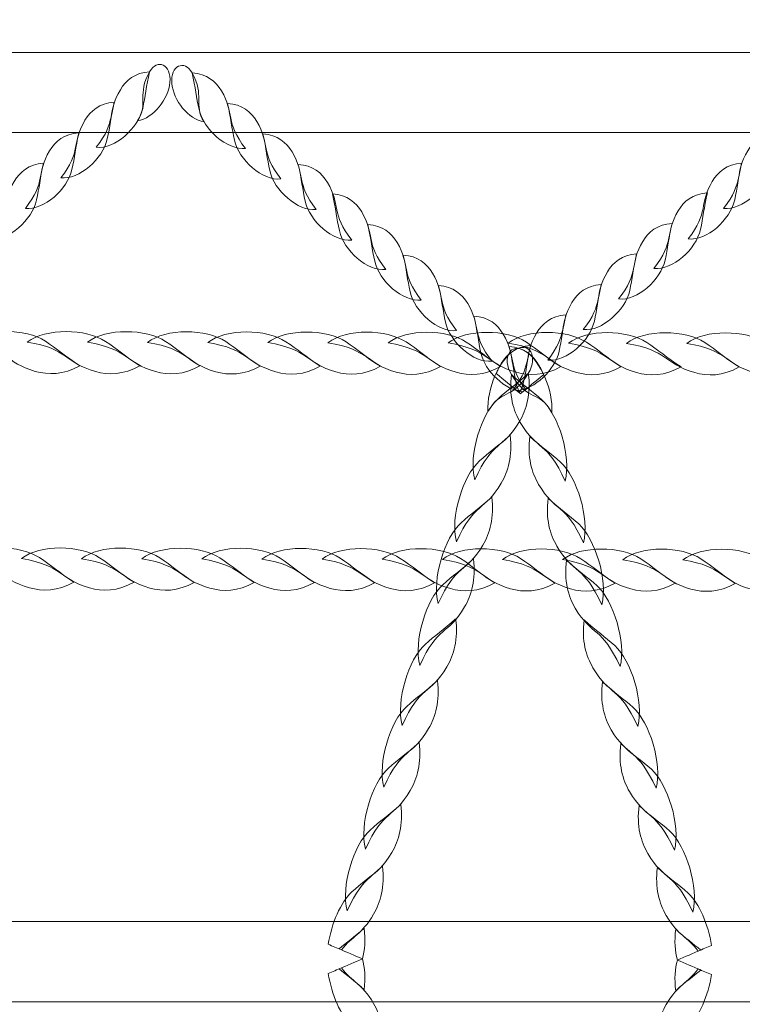
# Model space of a CAD drawing. Units: centimetres. Extents: x -25.4 to -12.5, y 7.8 to 14.8.
# Drawn here: x -15.8 to -15.5, y 11.8 to 12.2 of the extents above; entities that cross this region are included whole.
import ezdxf

# ---------------------------------------------------------------- set-up
doc = ezdxf.new("R2010")
doc.units = ezdxf.units.CM
doc.header["$MEASUREMENT"] = 0
doc.layers.add('layer 1', color=7, linetype='Continuous')

msp = doc.modelspace()

# ---------------------------------------------------------------- linework, layer by layer
at = {"layer": 'layer 1', "color": 242, "lineweight": 20}
msp.add_open_spline([(-22.56759, 13.07197), (-22.56759, 13.07197), (-23.0501, 13.07197), (-23.0501, 13.07197), (-23.0501, 13.07197), (-23.0501, 13.07197), (-23.92151, 13.07197), (-23.92151, 13.07197), (-23.92151, 13.07197), (-23.92151, 13.07197), (-24.39634, 13.07197), (-24.39634, 13.07197), (-24.39634, 13.07197), (-24.94634, 13.07197), (-25.39634, 12.62197), (-25.39634, 12.07197), (-25.39634, 12.07197), (-25.39634, 12.07197), (-25.39634, 11.51997), (-25.39634, 11.51997), (-25.39634, 11.51997), (-25.39634, 10.96997), (-24.94634, 10.51997), (-24.39634, 10.51997), (-24.39634, 10.51997), (-24.39634, 10.51997), (-23.92151, 10.51997), (-23.92151, 10.51997), (-23.92151, 10.51997), (-23.92151, 10.51997), (-23.0501, 10.51997), (-23.0501, 10.51997), (-23.0501, 10.51997), (-23.0501, 10.51997), (-22.0501, 10.51997), (-22.0501, 10.51997), (-22.0501, 10.51997), (-21.94061, 9.79935), (-21.3184, 9.24717), (-20.56721, 9.24717), (-20.56721, 9.24717), (-20.56721, 9.24717), (-19.23354, 9.24717), (-19.23354, 9.24717), (-19.23354, 9.24717), (-19.06488, 8.41949), (-18.33286, 7.79668), (-17.45536, 7.79668), (-17.45536, 7.79668), (-16.63661, 7.79668), (-15.94459, 8.33892), (-15.71859, 9.08385), (-15.71859, 9.08385), (-15.71859, 9.08385), (-14.71249, 9.08385), (-14.71249, 9.08385), (-14.71249, 9.08385), (-14.71249, 9.08385), (-14.71249, 9.88285), (-14.71249, 9.88285), (-14.71249, 9.88285), (-14.45541, 9.88285), (-14.17652, 9.87024), (-13.92211, 9.88285), (-13.92211, 9.88285), (-13.13, 9.90615), (-12.49772, 10.60023), (-12.49772, 11.38096), (-12.49772, 11.38096), (-12.49772, 11.66177), (-12.49772, 11.93017), (-12.49772, 12.21098), (-12.49772, 12.21098), (-12.49772, 13.03941), (-13.16929, 13.71098), (-13.99772, 13.71098), (-13.99772, 13.71098), (-13.99772, 13.71098), (-15.36885, 13.71098), (-15.36885, 13.71098), (-15.36885, 13.71098), (-15.58185, 14.12691), (-15.93882, 14.45698), (-16.3738, 14.63561), (-16.3738, 14.63561), (-16.59628, 14.76623), (-16.85539, 14.84117), (-17.13203, 14.84117), (-17.13203, 14.84117), (-18.27095, 14.84117), (-19.38306, 14.75308), (-20.6126, 14.75308), (-20.6126, 14.75308), (-20.89374, 14.75308), (-21.15677, 14.67567), (-21.38166, 14.5411), (-21.38166, 14.5411), (-21.99205, 14.2892), (-22.44818, 13.73878), (-22.56759, 13.07197)], degree=3, knots=[0, 0, 0, 0, 0.038462, 0.038462, 0.038462, 0.038462, 0.076923, 0.076923, 0.076923, 0.076923, 0.115385, 0.115385, 0.115385, 0.115385, 0.153846, 0.153846, 0.153846, 0.153846, 0.192308, 0.192308, 0.192308, 0.192308, 0.230769, 0.230769, 0.230769, 0.230769, 0.269231, 0.269231, 0.269231, 0.269231, 0.307692, 0.307692, 0.307692, 0.307692, 0.346154, 0.346154, 0.346154, 0.346154, 0.384615, 0.384615, 0.384615, 0.384615, 0.423077, 0.423077, 0.423077, 0.423077, 0.461538, 0.461538, 0.461538, 0.461538, 0.5, 0.5, 0.5, 0.5, 0.538462, 0.538462, 0.538462, 0.538462, 0.576923, 0.576923, 0.576923, 0.576923, 0.615385, 0.615385, 0.615385, 0.615385, 0.653846, 0.653846, 0.653846, 0.653846, 0.692308, 0.692308, 0.692308, 0.692308, 0.730769, 0.730769, 0.730769, 0.730769, 0.769231, 0.769231, 0.769231, 0.769231, 0.807692, 0.807692, 0.807692, 0.807692, 0.846154, 0.846154, 0.846154, 0.846154, 0.884615, 0.884615, 0.884615, 0.884615, 0.923077, 0.923077, 0.923077, 0.923077, 1, 1, 1, 1], dxfattribs=at)
at = {"layer": 'layer 1', "color": 254, "lineweight": 9}
for points, knots in [([(-14.70364, 12.14407), (-14.70364, 12.14407), (-16.49431, 12.14407), (-16.49431, 12.14407), (-16.49431, 12.14407), (-16.49431, 12.14407), (-16.49431, 12.11152), (-16.49431, 12.11152), (-16.49431, 12.11152), (-16.49431, 12.11152), (-14.70364, 12.11152), (-14.70364, 12.11152), (-14.70364, 12.11152), (-14.6963, 12.11152), (-14.69029, 12.11884), (-14.69029, 12.12779), (-14.69029, 12.12779), (-14.69029, 12.12779), (-14.69029, 12.12779), (-14.69029, 12.12779), (-14.69029, 12.12779), (-14.69029, 12.13674), (-14.6963, 12.14407), (-14.70364, 12.14407)], [0, 0, 0, 0, 0.142857, 0.142857, 0.142857, 0.142857, 0.285714, 0.285714, 0.285714, 0.285714, 0.428571, 0.428571, 0.428571, 0.428571, 0.571429, 0.571429, 0.571429, 0.571429, 0.714286, 0.714286, 0.714286, 0.714286, 1, 1, 1, 1]), ([(-15.72322, 12.11626), (-15.71675, 12.11747), (-15.71072, 12.12493), (-15.7101, 12.13191), (-15.7101, 12.13191), (-15.70946, 12.13918), (-15.71521, 12.14175), (-15.71834, 12.13622), (-15.71834, 12.13622), (-15.72357, 12.12692), (-15.71868, 12.12347), (-15.72322, 12.11626)], [0, 0, 0, 0, 0.25, 0.25, 0.25, 0.25, 0.5, 0.5, 0.5, 0.5, 1, 1, 1, 1]), ([(-15.69619, 12.1158), (-15.70265, 12.11701), (-15.70868, 12.12447), (-15.70931, 12.13146), (-15.70931, 12.13146), (-15.70994, 12.13873), (-15.70419, 12.1413), (-15.70107, 12.13576), (-15.70107, 12.13576), (-15.69583, 12.12646), (-15.70073, 12.12302), (-15.69619, 12.1158)], [0, 0, 0, 0, 0.25, 0.25, 0.25, 0.25, 0.5, 0.5, 0.5, 0.5, 1, 1, 1, 1]), ([(-15.74004, 12.10553), (-15.73244, 12.10472), (-15.72296, 12.11323), (-15.72114, 12.12133), (-15.72114, 12.12133), (-15.72005, 12.12616), (-15.71974, 12.13023), (-15.71834, 12.13622), (-15.71834, 12.13622), (-15.72432, 12.13583), (-15.72794, 12.13272), (-15.73022, 12.1289), (-15.73022, 12.1289), (-15.7357, 12.11972), (-15.73154, 12.11623), (-15.74004, 12.10553)], [0, 0, 0, 0, 0.2, 0.2, 0.2, 0.2, 0.4, 0.4, 0.4, 0.4, 0.6, 0.6, 0.6, 0.6, 1, 1, 1, 1]), ([(-15.67937, 12.10507), (-15.68696, 12.10426), (-15.69644, 12.11277), (-15.69827, 12.12088), (-15.69827, 12.12088), (-15.69936, 12.1257), (-15.69966, 12.12977), (-15.70107, 12.13576), (-15.70107, 12.13576), (-15.69508, 12.13537), (-15.69146, 12.13227), (-15.68918, 12.12844), (-15.68918, 12.12844), (-15.68371, 12.11926), (-15.68786, 12.11577), (-15.67937, 12.10507)], [0, 0, 0, 0, 0.2, 0.2, 0.2, 0.2, 0.4, 0.4, 0.4, 0.4, 0.6, 0.6, 0.6, 0.6, 1, 1, 1, 1]), ([(-15.75441, 12.09313), (-15.74681, 12.09232), (-15.73732, 12.10083), (-15.73551, 12.10894), (-15.73551, 12.10894), (-15.73442, 12.11376), (-15.7341, 12.11783), (-15.7327, 12.12382), (-15.7327, 12.12382), (-15.73868, 12.12343), (-15.74231, 12.12032), (-15.74459, 12.11649), (-15.74459, 12.11649), (-15.75006, 12.10732), (-15.74591, 12.10383), (-15.75441, 12.09313)], [0, 0, 0, 0, 0.2, 0.2, 0.2, 0.2, 0.4, 0.4, 0.4, 0.4, 0.6, 0.6, 0.6, 0.6, 1, 1, 1, 1]), ([(-15.665, 12.09267), (-15.6726, 12.09187), (-15.68209, 12.10038), (-15.6839, 12.10848), (-15.6839, 12.10848), (-15.68499, 12.11331), (-15.6853, 12.11738), (-15.68671, 12.12336), (-15.68671, 12.12336), (-15.68073, 12.12297), (-15.6771, 12.11986), (-15.67481, 12.11605), (-15.67481, 12.11605), (-15.66935, 12.10687), (-15.67349, 12.10338), (-15.665, 12.09267)], [0, 0, 0, 0, 0.2, 0.2, 0.2, 0.2, 0.4, 0.4, 0.4, 0.4, 0.6, 0.6, 0.6, 0.6, 1, 1, 1, 1]), ([(-15.76877, 12.08073), (-15.76117, 12.07993), (-15.75168, 12.08844), (-15.74987, 12.09654), (-15.74987, 12.09654), (-15.74878, 12.10137), (-15.74847, 12.10544), (-15.74707, 12.11142), (-15.74707, 12.11142), (-15.75304, 12.11102), (-15.75667, 12.10793), (-15.75895, 12.1041), (-15.75895, 12.1041), (-15.76443, 12.09492), (-15.76027, 12.09144), (-15.76877, 12.08073)], [0, 0, 0, 0, 0.2, 0.2, 0.2, 0.2, 0.4, 0.4, 0.4, 0.4, 0.6, 0.6, 0.6, 0.6, 1, 1, 1, 1]), ([(-15.65064, 12.08028), (-15.65824, 12.07947), (-15.66773, 12.08798), (-15.66954, 12.09608), (-15.66954, 12.09608), (-15.67063, 12.10091), (-15.67094, 12.10498), (-15.67234, 12.11097), (-15.67234, 12.11097), (-15.66636, 12.11058), (-15.66274, 12.10747), (-15.66045, 12.10364), (-15.66045, 12.10364), (-15.65498, 12.09447), (-15.65913, 12.09098), (-15.65064, 12.08028)], [0, 0, 0, 0, 0.2, 0.2, 0.2, 0.2, 0.4, 0.4, 0.4, 0.4, 0.6, 0.6, 0.6, 0.6, 1, 1, 1, 1]), ([(-15.48529, 12.08073), (-15.47769, 12.07993), (-15.46821, 12.08844), (-15.46639, 12.09654), (-15.46639, 12.09654), (-15.4653, 12.10137), (-15.46499, 12.10544), (-15.46359, 12.11142), (-15.46359, 12.11142), (-15.46957, 12.11102), (-15.4732, 12.10793), (-15.47548, 12.1041), (-15.47548, 12.1041), (-15.48095, 12.09492), (-15.47681, 12.09144), (-15.48529, 12.08073)], [0, 0, 0, 0, 0.2, 0.2, 0.2, 0.2, 0.4, 0.4, 0.4, 0.4, 0.6, 0.6, 0.6, 0.6, 1, 1, 1, 1]), ([(-15.78313, 12.06834), (-15.77553, 12.06752), (-15.76605, 12.07604), (-15.76423, 12.08414), (-15.76423, 12.08414), (-15.76315, 12.08897), (-15.76283, 12.09304), (-15.76143, 12.09903), (-15.76143, 12.09903), (-15.76741, 12.09863), (-15.77104, 12.09553), (-15.77332, 12.0917), (-15.77332, 12.0917), (-15.77879, 12.08252), (-15.77464, 12.07904), (-15.78313, 12.06834)], [0, 0, 0, 0, 0.2, 0.2, 0.2, 0.2, 0.4, 0.4, 0.4, 0.4, 0.6, 0.6, 0.6, 0.6, 1, 1, 1, 1]), ([(-15.63627, 12.06788), (-15.64388, 12.06707), (-15.65335, 12.07558), (-15.65518, 12.08369), (-15.65518, 12.08369), (-15.65626, 12.08851), (-15.65658, 12.09258), (-15.65798, 12.09857), (-15.65798, 12.09857), (-15.65199, 12.09818), (-15.64837, 12.09507), (-15.64608, 12.09125), (-15.64608, 12.09125), (-15.64062, 12.08207), (-15.64476, 12.07859), (-15.63627, 12.06788)], [0, 0, 0, 0, 0.2, 0.2, 0.2, 0.2, 0.4, 0.4, 0.4, 0.4, 0.6, 0.6, 0.6, 0.6, 1, 1, 1, 1]), ([(-15.49966, 12.06834), (-15.49206, 12.06752), (-15.48258, 12.07604), (-15.48076, 12.08414), (-15.48076, 12.08414), (-15.47967, 12.08897), (-15.47936, 12.09304), (-15.47795, 12.09903), (-15.47795, 12.09903), (-15.48394, 12.09863), (-15.48756, 12.09553), (-15.48985, 12.0917), (-15.48985, 12.0917), (-15.49531, 12.08252), (-15.49117, 12.07904), (-15.49966, 12.06834)], [0, 0, 0, 0, 0.2, 0.2, 0.2, 0.2, 0.4, 0.4, 0.4, 0.4, 0.6, 0.6, 0.6, 0.6, 1, 1, 1, 1]), ([(-15.62238, 12.0559), (-15.62998, 12.05508), (-15.63947, 12.06359), (-15.64128, 12.0717), (-15.64128, 12.0717), (-15.64237, 12.07653), (-15.64269, 12.0806), (-15.64409, 12.08659), (-15.64409, 12.08659), (-15.63811, 12.08619), (-15.63448, 12.08309), (-15.6322, 12.07927), (-15.6322, 12.07927), (-15.62673, 12.07008), (-15.63088, 12.06661), (-15.62238, 12.0559)], [0, 0, 0, 0, 0.2, 0.2, 0.2, 0.2, 0.4, 0.4, 0.4, 0.4, 0.6, 0.6, 0.6, 0.6, 1, 1, 1, 1]), ([(-15.51355, 12.05636), (-15.50595, 12.05554), (-15.49646, 12.06405), (-15.49465, 12.07215), (-15.49465, 12.07215), (-15.49356, 12.07698), (-15.49325, 12.08105), (-15.49184, 12.08704), (-15.49184, 12.08704), (-15.49782, 12.08665), (-15.50145, 12.08355), (-15.50373, 12.07972), (-15.50373, 12.07972), (-15.5092, 12.07054), (-15.50505, 12.06705), (-15.51355, 12.05636)], [0, 0, 0, 0, 0.2, 0.2, 0.2, 0.2, 0.4, 0.4, 0.4, 0.4, 0.6, 0.6, 0.6, 0.6, 1, 1, 1, 1]), ([(-15.60802, 12.04349), (-15.61562, 12.04269), (-15.62511, 12.0512), (-15.62692, 12.0593), (-15.62692, 12.0593), (-15.62802, 12.06414), (-15.62832, 12.0682), (-15.62973, 12.07419), (-15.62973, 12.07419), (-15.62375, 12.0738), (-15.62012, 12.0707), (-15.61784, 12.06687), (-15.61784, 12.06687), (-15.61236, 12.05769), (-15.61652, 12.0542), (-15.60802, 12.04349)], [0, 0, 0, 0, 0.2, 0.2, 0.2, 0.2, 0.4, 0.4, 0.4, 0.4, 0.6, 0.6, 0.6, 0.6, 1, 1, 1, 1]), ([(-15.52791, 12.04395), (-15.52031, 12.04314), (-15.51083, 12.05166), (-15.50901, 12.05976), (-15.50901, 12.05976), (-15.50791, 12.06459), (-15.50761, 12.06866), (-15.5062, 12.07464), (-15.5062, 12.07464), (-15.51219, 12.07425), (-15.51582, 12.07114), (-15.51809, 12.06733), (-15.51809, 12.06733), (-15.52357, 12.05814), (-15.51941, 12.05466), (-15.52791, 12.04395)], [0, 0, 0, 0, 0.2, 0.2, 0.2, 0.2, 0.4, 0.4, 0.4, 0.4, 0.6, 0.6, 0.6, 0.6, 1, 1, 1, 1]), ([(-15.59366, 12.0311), (-15.60126, 12.03029), (-15.61074, 12.0388), (-15.61257, 12.0469), (-15.61257, 12.0469), (-15.61364, 12.05173), (-15.61396, 12.0558), (-15.61536, 12.06179), (-15.61536, 12.06179), (-15.60938, 12.0614), (-15.60575, 12.05829), (-15.60347, 12.05447), (-15.60347, 12.05447), (-15.598, 12.04529), (-15.60215, 12.0418), (-15.59366, 12.0311)], [0, 0, 0, 0, 0.2, 0.2, 0.2, 0.2, 0.4, 0.4, 0.4, 0.4, 0.6, 0.6, 0.6, 0.6, 1, 1, 1, 1]), ([(-15.54228, 12.03155), (-15.53468, 12.03075), (-15.52519, 12.03926), (-15.52337, 12.04736), (-15.52337, 12.04736), (-15.52229, 12.05219), (-15.52197, 12.05626), (-15.52057, 12.06224), (-15.52057, 12.06224), (-15.52655, 12.06185), (-15.53018, 12.05875), (-15.53246, 12.05492), (-15.53246, 12.05492), (-15.53793, 12.04575), (-15.53378, 12.04226), (-15.54228, 12.03155)], [0, 0, 0, 0, 0.2, 0.2, 0.2, 0.2, 0.4, 0.4, 0.4, 0.4, 0.6, 0.6, 0.6, 0.6, 1, 1, 1, 1]), ([(-15.57929, 12.0187), (-15.58689, 12.0179), (-15.59638, 12.02641), (-15.59819, 12.03451), (-15.59819, 12.03451), (-15.59928, 12.03934), (-15.59959, 12.04341), (-15.60099, 12.04939), (-15.60099, 12.04939), (-15.59502, 12.04899), (-15.59139, 12.04589), (-15.58911, 12.04207), (-15.58911, 12.04207), (-15.58364, 12.0329), (-15.58779, 12.02941), (-15.57929, 12.0187)], [0, 0, 0, 0, 0.2, 0.2, 0.2, 0.2, 0.4, 0.4, 0.4, 0.4, 0.6, 0.6, 0.6, 0.6, 1, 1, 1, 1]), ([(-15.55664, 12.01916), (-15.54904, 12.01834), (-15.53955, 12.02686), (-15.53774, 12.03496), (-15.53774, 12.03496), (-15.53665, 12.03979), (-15.53634, 12.04386), (-15.53494, 12.04985), (-15.53494, 12.04985), (-15.54092, 12.04945), (-15.54454, 12.04635), (-15.54682, 12.04252), (-15.54682, 12.04252), (-15.5523, 12.03334), (-15.54814, 12.02986), (-15.55664, 12.01916)], [0, 0, 0, 0, 0.2, 0.2, 0.2, 0.2, 0.4, 0.4, 0.4, 0.4, 0.6, 0.6, 0.6, 0.6, 1, 1, 1, 1]), ([(-15.56673, 12.00629), (-15.57396, 12.00681), (-15.58215, 12.01464), (-15.58384, 12.02211), (-15.58384, 12.02211), (-15.58493, 12.02694), (-15.58523, 12.03101), (-15.58663, 12.037), (-15.58663, 12.037), (-15.58065, 12.0366), (-15.57702, 12.0335), (-15.57474, 12.02967), (-15.57474, 12.02967), (-15.56943, 12.02075), (-15.57319, 12.01722), (-15.56562, 12.0072), (-15.56562, 12.0072), (-15.566, 12.0069), (-15.56636, 12.00659), (-15.56673, 12.00629)], [0, 0, 0, 0, 0.166667, 0.166667, 0.166667, 0.166667, 0.333333, 0.333333, 0.333333, 0.333333, 0.5, 0.5, 0.5, 0.5, 0.666667, 0.666667, 0.666667, 0.666667, 1, 1, 1, 1]), ([(-15.5692, 12.00673), (-15.56197, 12.00727), (-15.55378, 12.01509), (-15.55209, 12.02256), (-15.55209, 12.02256), (-15.55101, 12.0274), (-15.5507, 12.03147), (-15.5493, 12.03745), (-15.5493, 12.03745), (-15.55528, 12.03705), (-15.55891, 12.03395), (-15.56119, 12.03013), (-15.56119, 12.03013), (-15.5665, 12.02121), (-15.56274, 12.01766), (-15.57031, 12.00766), (-15.57031, 12.00766), (-15.56994, 12.00734), (-15.56957, 12.00704), (-15.5692, 12.00673)], [0, 0, 0, 0, 0.166667, 0.166667, 0.166667, 0.166667, 0.333333, 0.333333, 0.333333, 0.333333, 0.5, 0.5, 0.5, 0.5, 0.666667, 0.666667, 0.666667, 0.666667, 1, 1, 1, 1]), ([(-15.79242, 12.02645), (-15.78493, 12.03229), (-15.76857, 12.032), (-15.76067, 12.02679), (-15.76067, 12.02679), (-15.75595, 12.0237), (-15.75261, 12.02066), (-15.74671, 12.01687), (-15.74671, 12.01687), (-15.75337, 12.01309), (-15.75952, 12.01308), (-15.76476, 12.01456), (-15.76476, 12.01456), (-15.77734, 12.01813), (-15.77549, 12.02373), (-15.79242, 12.02645)], [0, 0, 0, 0, 0.2, 0.2, 0.2, 0.2, 0.4, 0.4, 0.4, 0.4, 0.6, 0.6, 0.6, 0.6, 1, 1, 1, 1]), ([(-15.76799, 12.02641), (-15.76051, 12.03224), (-15.74414, 12.03195), (-15.73624, 12.02675), (-15.73624, 12.02675), (-15.73153, 12.02365), (-15.7282, 12.02062), (-15.7223, 12.01682), (-15.7223, 12.01682), (-15.72895, 12.01304), (-15.7351, 12.01303), (-15.74034, 12.01451), (-15.74034, 12.01451), (-15.75292, 12.01808), (-15.75108, 12.0237), (-15.76799, 12.02641)], [0, 0, 0, 0, 0.2, 0.2, 0.2, 0.2, 0.4, 0.4, 0.4, 0.4, 0.6, 0.6, 0.6, 0.6, 1, 1, 1, 1]), ([(-15.74358, 12.02636), (-15.73609, 12.0322), (-15.71973, 12.0319), (-15.71183, 12.0267), (-15.71183, 12.0267), (-15.70711, 12.0236), (-15.70378, 12.02057), (-15.69789, 12.01677), (-15.69789, 12.01677), (-15.70454, 12.01299), (-15.71068, 12.01298), (-15.71593, 12.01447), (-15.71593, 12.01447), (-15.72851, 12.01803), (-15.72665, 12.02364), (-15.74358, 12.02636)], [0, 0, 0, 0, 0.2, 0.2, 0.2, 0.2, 0.4, 0.4, 0.4, 0.4, 0.6, 0.6, 0.6, 0.6, 1, 1, 1, 1]), ([(-15.71917, 12.02631), (-15.71168, 12.03215), (-15.69532, 12.03186), (-15.68741, 12.02665), (-15.68741, 12.02665), (-15.68269, 12.02355), (-15.67937, 12.02052), (-15.67346, 12.01672), (-15.67346, 12.01672), (-15.68012, 12.01294), (-15.68626, 12.01293), (-15.69151, 12.01442), (-15.69151, 12.01442), (-15.7041, 12.01798), (-15.70224, 12.0236), (-15.71917, 12.02631)], [0, 0, 0, 0, 0.2, 0.2, 0.2, 0.2, 0.4, 0.4, 0.4, 0.4, 0.6, 0.6, 0.6, 0.6, 1, 1, 1, 1]), ([(-15.69475, 12.02626), (-15.68726, 12.0321), (-15.6709, 12.03181), (-15.663, 12.0266), (-15.663, 12.0266), (-15.65828, 12.0235), (-15.65495, 12.02048), (-15.64905, 12.01667), (-15.64905, 12.01667), (-15.6557, 12.01289), (-15.66185, 12.01288), (-15.66709, 12.01437), (-15.66709, 12.01437), (-15.67968, 12.01793), (-15.67783, 12.02355), (-15.69475, 12.02626)], [0, 0, 0, 0, 0.2, 0.2, 0.2, 0.2, 0.4, 0.4, 0.4, 0.4, 0.6, 0.6, 0.6, 0.6, 1, 1, 1, 1]), ([(-15.67033, 12.02621), (-15.66285, 12.03205), (-15.64648, 12.03176), (-15.63857, 12.02656), (-15.63857, 12.02656), (-15.63386, 12.02345), (-15.63054, 12.02043), (-15.62463, 12.01662), (-15.62463, 12.01662), (-15.63129, 12.01285), (-15.63743, 12.01283), (-15.64268, 12.01432), (-15.64268, 12.01432), (-15.65526, 12.01789), (-15.65341, 12.0235), (-15.67033, 12.02621)], [0, 0, 0, 0, 0.2, 0.2, 0.2, 0.2, 0.4, 0.4, 0.4, 0.4, 0.6, 0.6, 0.6, 0.6, 1, 1, 1, 1]), ([(-15.64591, 12.02616), (-15.63842, 12.032), (-15.62206, 12.03171), (-15.61416, 12.02651), (-15.61416, 12.02651), (-15.60944, 12.0234), (-15.60611, 12.02038), (-15.60022, 12.01657), (-15.60022, 12.01657), (-15.60687, 12.0128), (-15.61301, 12.01278), (-15.61826, 12.01427), (-15.61826, 12.01427), (-15.63084, 12.01784), (-15.62899, 12.02345), (-15.64591, 12.02616)], [0, 0, 0, 0, 0.2, 0.2, 0.2, 0.2, 0.4, 0.4, 0.4, 0.4, 0.6, 0.6, 0.6, 0.6, 1, 1, 1, 1]), ([(-15.6215, 12.02611), (-15.61401, 12.03196), (-15.59765, 12.03167), (-15.58974, 12.02646), (-15.58974, 12.02646), (-15.58503, 12.02335), (-15.5817, 12.02033), (-15.5758, 12.01653), (-15.5758, 12.01653), (-15.58246, 12.01276), (-15.5886, 12.01274), (-15.59385, 12.01422), (-15.59385, 12.01422), (-15.60643, 12.01779), (-15.60457, 12.0234), (-15.6215, 12.02611)], [0, 0, 0, 0, 0.2, 0.2, 0.2, 0.2, 0.4, 0.4, 0.4, 0.4, 0.6, 0.6, 0.6, 0.6, 1, 1, 1, 1]), ([(-15.59708, 12.02608), (-15.58959, 12.03191), (-15.57323, 12.03162), (-15.56533, 12.02642), (-15.56533, 12.02642), (-15.56061, 12.02331), (-15.55729, 12.02029), (-15.55138, 12.01648), (-15.55138, 12.01648), (-15.55803, 12.01271), (-15.56418, 12.0127), (-15.56942, 12.01417), (-15.56942, 12.01417), (-15.582, 12.01775), (-15.58016, 12.02335), (-15.59708, 12.02608)], [0, 0, 0, 0, 0.2, 0.2, 0.2, 0.2, 0.4, 0.4, 0.4, 0.4, 0.6, 0.6, 0.6, 0.6, 1, 1, 1, 1]), ([(-15.57267, 12.02603), (-15.56518, 12.03187), (-15.54881, 12.03157), (-15.54091, 12.02637), (-15.54091, 12.02637), (-15.5362, 12.02327), (-15.53287, 12.02024), (-15.52696, 12.01643), (-15.52696, 12.01643), (-15.53362, 12.01266), (-15.53977, 12.01265), (-15.54501, 12.01414), (-15.54501, 12.01414), (-15.55759, 12.0177), (-15.55574, 12.02331), (-15.57267, 12.02603)], [0, 0, 0, 0, 0.2, 0.2, 0.2, 0.2, 0.4, 0.4, 0.4, 0.4, 0.6, 0.6, 0.6, 0.6, 1, 1, 1, 1]), ([(-15.54824, 12.02597), (-15.54075, 12.03182), (-15.52439, 12.03153), (-15.51649, 12.02632), (-15.51649, 12.02632), (-15.51177, 12.02322), (-15.50846, 12.02019), (-15.50255, 12.01639), (-15.50255, 12.01639), (-15.5092, 12.01261), (-15.51535, 12.0126), (-15.52059, 12.01408), (-15.52059, 12.01408), (-15.53317, 12.01765), (-15.53132, 12.02326), (-15.54824, 12.02597)], [0, 0, 0, 0, 0.2, 0.2, 0.2, 0.2, 0.4, 0.4, 0.4, 0.4, 0.6, 0.6, 0.6, 0.6, 1, 1, 1, 1]), ([(-15.52465, 12.02593), (-15.51716, 12.03177), (-15.5008, 12.03148), (-15.49289, 12.02627), (-15.49289, 12.02627), (-15.48818, 12.02317), (-15.48485, 12.02014), (-15.47894, 12.01634), (-15.47894, 12.01634), (-15.48561, 12.01256), (-15.49174, 12.01255), (-15.497, 12.01404), (-15.497, 12.01404), (-15.50958, 12.0176), (-15.50772, 12.02321), (-15.52465, 12.02593)], [0, 0, 0, 0, 0.2, 0.2, 0.2, 0.2, 0.4, 0.4, 0.4, 0.4, 0.6, 0.6, 0.6, 0.6, 1, 1, 1, 1]), ([(-15.50022, 12.02588), (-15.49274, 12.03172), (-15.47637, 12.03143), (-15.46847, 12.02623), (-15.46847, 12.02623), (-15.46376, 12.02312), (-15.46043, 12.0201), (-15.45453, 12.01629), (-15.45453, 12.01629), (-15.46118, 12.01251), (-15.46733, 12.0125), (-15.47257, 12.01399), (-15.47257, 12.01399), (-15.48515, 12.01756), (-15.48331, 12.02317), (-15.50022, 12.02588)], [0, 0, 0, 0, 0.2, 0.2, 0.2, 0.2, 0.4, 0.4, 0.4, 0.4, 0.6, 0.6, 0.6, 0.6, 1, 1, 1, 1]), ([(-15.58095, 11.99822), (-15.58146, 12.00759), (-15.57635, 12.01913), (-15.57035, 12.02307), (-15.57035, 12.02307), (-15.5641, 12.02717), (-15.56044, 12.02045), (-15.56455, 12.01374), (-15.56455, 12.01374), (-15.57148, 12.00246), (-15.5757, 12.00762), (-15.58095, 11.99822)], [0, 0, 0, 0, 0.25, 0.25, 0.25, 0.25, 0.5, 0.5, 0.5, 0.5, 1, 1, 1, 1]), ([(-15.56812, 12.00584), (-15.56736, 12.00726), (-15.56679, 12.00872), (-15.56646, 12.01016), (-15.56646, 12.01016), (-15.56538, 12.015), (-15.56507, 12.01907), (-15.56367, 12.02506), (-15.56367, 12.02506), (-15.56964, 12.02466), (-15.57327, 12.02156), (-15.57555, 12.01773), (-15.57555, 12.01773), (-15.57644, 12.01624), (-15.57707, 12.0149), (-15.57755, 12.01366), (-15.57755, 12.01366), (-15.5744, 12.01106), (-15.57127, 12.00844), (-15.56812, 12.00584)], [0, 0, 0, 0, 0.166667, 0.166667, 0.166667, 0.166667, 0.333333, 0.333333, 0.333333, 0.333333, 0.5, 0.5, 0.5, 0.5, 0.666667, 0.666667, 0.666667, 0.666667, 1, 1, 1, 1]), ([(-15.55498, 11.99777), (-15.55447, 12.00713), (-15.55958, 12.01867), (-15.56558, 12.02262), (-15.56558, 12.02262), (-15.57183, 12.02672), (-15.57549, 12.01999), (-15.57138, 12.01328), (-15.57138, 12.01328), (-15.56445, 12.002), (-15.56023, 12.00716), (-15.55498, 11.99777)], [0, 0, 0, 0, 0.25, 0.25, 0.25, 0.25, 0.5, 0.5, 0.5, 0.5, 1, 1, 1, 1]), ([(-15.56781, 12.00538), (-15.56858, 12.0068), (-15.56914, 12.00827), (-15.56947, 12.00971), (-15.56947, 12.00971), (-15.57055, 12.01454), (-15.57086, 12.01861), (-15.57227, 12.0246), (-15.57227, 12.0246), (-15.56629, 12.0242), (-15.56266, 12.0211), (-15.56038, 12.01727), (-15.56038, 12.01727), (-15.55949, 12.01579), (-15.55886, 12.01445), (-15.55838, 12.0132), (-15.55838, 12.0132), (-15.56153, 12.0106), (-15.56467, 12.008), (-15.56781, 12.00538)], [0, 0, 0, 0, 0.166667, 0.166667, 0.166667, 0.166667, 0.333333, 0.333333, 0.333333, 0.333333, 0.5, 0.5, 0.5, 0.5, 0.666667, 0.666667, 0.666667, 0.666667, 1, 1, 1, 1]), ([(-15.58633, 11.97049), (-15.58888, 11.9805), (-15.58369, 11.99723), (-15.57699, 12.00331), (-15.57699, 12.00331), (-15.573, 12.00694), (-15.56949, 12.00916), (-15.56455, 12.01374), (-15.56455, 12.01374), (-15.56346, 12.00539), (-15.56531, 11.99907), (-15.56812, 11.99425), (-15.56812, 11.99425), (-15.57489, 11.98271), (-15.57896, 11.98684), (-15.58633, 11.97049)], [0, 0, 0, 0, 0.2, 0.2, 0.2, 0.2, 0.4, 0.4, 0.4, 0.4, 0.6, 0.6, 0.6, 0.6, 1, 1, 1, 1]), ([(-15.5496, 11.97003), (-15.54705, 11.98005), (-15.55225, 11.99677), (-15.55894, 12.00286), (-15.55894, 12.00286), (-15.56293, 12.00648), (-15.56644, 12.0087), (-15.57138, 12.01328), (-15.57138, 12.01328), (-15.57248, 12.00494), (-15.57062, 11.99861), (-15.56781, 11.99379), (-15.56781, 11.99379), (-15.56105, 11.98225), (-15.55697, 11.98638), (-15.5496, 11.97003)], [0, 0, 0, 0, 0.2, 0.2, 0.2, 0.2, 0.4, 0.4, 0.4, 0.4, 0.6, 0.6, 0.6, 0.6, 1, 1, 1, 1]), ([(-15.59377, 11.94536), (-15.59632, 11.95539), (-15.59112, 11.97212), (-15.58442, 11.97819), (-15.58442, 11.97819), (-15.58043, 11.98182), (-15.57693, 11.98405), (-15.57199, 11.98862), (-15.57199, 11.98862), (-15.57089, 11.98028), (-15.57275, 11.97394), (-15.57556, 11.96913), (-15.57556, 11.96913), (-15.58232, 11.95759), (-15.5864, 11.96171), (-15.59377, 11.94536)], [0, 0, 0, 0, 0.2, 0.2, 0.2, 0.2, 0.4, 0.4, 0.4, 0.4, 0.6, 0.6, 0.6, 0.6, 1, 1, 1, 1]), ([(-15.54217, 11.94492), (-15.53962, 11.95493), (-15.54482, 11.97166), (-15.55151, 11.97773), (-15.55151, 11.97773), (-15.5555, 11.98137), (-15.559, 11.98359), (-15.56394, 11.98817), (-15.56394, 11.98817), (-15.56504, 11.97982), (-15.56318, 11.9735), (-15.56037, 11.96868), (-15.56037, 11.96868), (-15.55362, 11.95714), (-15.54953, 11.96127), (-15.54217, 11.94492)], [0, 0, 0, 0, 0.2, 0.2, 0.2, 0.2, 0.4, 0.4, 0.4, 0.4, 0.6, 0.6, 0.6, 0.6, 1, 1, 1, 1]), ([(-15.60121, 11.92025), (-15.60376, 11.93026), (-15.59855, 11.94699), (-15.59186, 11.95308), (-15.59186, 11.95308), (-15.58787, 11.9567), (-15.58436, 11.95893), (-15.57943, 11.9635), (-15.57943, 11.9635), (-15.57833, 11.95516), (-15.58019, 11.94883), (-15.583, 11.94402), (-15.583, 11.94402), (-15.58975, 11.93247), (-15.59383, 11.9366), (-15.60121, 11.92025)], [0, 0, 0, 0, 0.2, 0.2, 0.2, 0.2, 0.4, 0.4, 0.4, 0.4, 0.6, 0.6, 0.6, 0.6, 1, 1, 1, 1]), ([(-15.53473, 11.91979), (-15.53218, 11.92981), (-15.53738, 11.94654), (-15.54407, 11.95262), (-15.54407, 11.95262), (-15.54806, 11.95625), (-15.55157, 11.95848), (-15.5565, 11.96305), (-15.5565, 11.96305), (-15.5576, 11.95471), (-15.55574, 11.94837), (-15.55293, 11.94356), (-15.55293, 11.94356), (-15.54618, 11.93202), (-15.54211, 11.93614), (-15.53473, 11.91979)], [0, 0, 0, 0, 0.2, 0.2, 0.2, 0.2, 0.4, 0.4, 0.4, 0.4, 0.6, 0.6, 0.6, 0.6, 1, 1, 1, 1]), ([(-15.79479, 11.93859), (-15.7873, 11.94443), (-15.77094, 11.94414), (-15.76303, 11.93893), (-15.76303, 11.93893), (-15.75832, 11.93583), (-15.755, 11.93281), (-15.74909, 11.929), (-15.74909, 11.929), (-15.75575, 11.92522), (-15.76189, 11.92521), (-15.76714, 11.9267), (-15.76714, 11.9267), (-15.77972, 11.93026), (-15.77786, 11.93588), (-15.79479, 11.93859)], [0, 0, 0, 0, 0.2, 0.2, 0.2, 0.2, 0.4, 0.4, 0.4, 0.4, 0.6, 0.6, 0.6, 0.6, 1, 1, 1, 1]), ([(-15.77037, 11.93854), (-15.76288, 11.94438), (-15.74652, 11.94409), (-15.73862, 11.93889), (-15.73862, 11.93889), (-15.7339, 11.93578), (-15.73059, 11.93276), (-15.72467, 11.92895), (-15.72467, 11.92895), (-15.73132, 11.92517), (-15.73747, 11.92516), (-15.74271, 11.92665), (-15.74271, 11.92665), (-15.7553, 11.93022), (-15.75345, 11.93583), (-15.77037, 11.93854)], [0, 0, 0, 0, 0.2, 0.2, 0.2, 0.2, 0.4, 0.4, 0.4, 0.4, 0.6, 0.6, 0.6, 0.6, 1, 1, 1, 1]), ([(-15.74595, 11.93849), (-15.73847, 11.94433), (-15.7221, 11.94405), (-15.7142, 11.93884), (-15.7142, 11.93884), (-15.70948, 11.93573), (-15.70615, 11.9327), (-15.70025, 11.9289), (-15.70025, 11.9289), (-15.70691, 11.92514), (-15.71306, 11.92512), (-15.7183, 11.9266), (-15.7183, 11.9266), (-15.73088, 11.93017), (-15.72902, 11.93578), (-15.74595, 11.93849)], [0, 0, 0, 0, 0.2, 0.2, 0.2, 0.2, 0.4, 0.4, 0.4, 0.4, 0.6, 0.6, 0.6, 0.6, 1, 1, 1, 1]), ([(-15.72153, 11.93844), (-15.71404, 11.94429), (-15.69768, 11.944), (-15.68978, 11.93879), (-15.68978, 11.93879), (-15.68506, 11.9357), (-15.68173, 11.93266), (-15.67584, 11.92886), (-15.67584, 11.92886), (-15.68249, 11.92509), (-15.68863, 11.92508), (-15.69388, 11.92655), (-15.69388, 11.92655), (-15.70646, 11.93013), (-15.70461, 11.93573), (-15.72153, 11.93844)], [0, 0, 0, 0, 0.2, 0.2, 0.2, 0.2, 0.4, 0.4, 0.4, 0.4, 0.6, 0.6, 0.6, 0.6, 1, 1, 1, 1]), ([(-15.69712, 11.9384), (-15.68963, 11.94424), (-15.67327, 11.94395), (-15.66537, 11.93875), (-15.66537, 11.93875), (-15.66065, 11.93565), (-15.65731, 11.93262), (-15.65142, 11.92881), (-15.65142, 11.92881), (-15.65808, 11.92504), (-15.66422, 11.92503), (-15.66947, 11.92651), (-15.66947, 11.92651), (-15.68205, 11.93008), (-15.68019, 11.93569), (-15.69712, 11.9384)], [0, 0, 0, 0, 0.2, 0.2, 0.2, 0.2, 0.4, 0.4, 0.4, 0.4, 0.6, 0.6, 0.6, 0.6, 1, 1, 1, 1]), ([(-15.67271, 11.93836), (-15.66522, 11.9442), (-15.64885, 11.9439), (-15.64095, 11.9387), (-15.64095, 11.9387), (-15.63623, 11.9356), (-15.6329, 11.93257), (-15.627, 11.92876), (-15.627, 11.92876), (-15.63365, 11.92499), (-15.6398, 11.92498), (-15.64504, 11.92647), (-15.64504, 11.92647), (-15.65764, 11.93003), (-15.65578, 11.93564), (-15.67271, 11.93836)], [0, 0, 0, 0, 0.2, 0.2, 0.2, 0.2, 0.4, 0.4, 0.4, 0.4, 0.6, 0.6, 0.6, 0.6, 1, 1, 1, 1]), ([(-15.64828, 11.93831), (-15.6408, 11.94415), (-15.62443, 11.94386), (-15.61653, 11.93865), (-15.61653, 11.93865), (-15.61181, 11.93555), (-15.60848, 11.93252), (-15.60259, 11.92872), (-15.60259, 11.92872), (-15.60924, 11.92494), (-15.61539, 11.92493), (-15.62063, 11.92642), (-15.62063, 11.92642), (-15.63321, 11.92998), (-15.63137, 11.93559), (-15.64828, 11.93831)], [0, 0, 0, 0, 0.2, 0.2, 0.2, 0.2, 0.4, 0.4, 0.4, 0.4, 0.6, 0.6, 0.6, 0.6, 1, 1, 1, 1]), ([(-15.62387, 11.93826), (-15.61638, 11.9441), (-15.60002, 11.94381), (-15.59211, 11.9386), (-15.59211, 11.9386), (-15.5874, 11.9355), (-15.58407, 11.93247), (-15.57817, 11.92867), (-15.57817, 11.92867), (-15.58483, 11.92489), (-15.59096, 11.92488), (-15.59622, 11.92637), (-15.59622, 11.92637), (-15.6088, 11.92993), (-15.60695, 11.93555), (-15.62387, 11.93826)], [0, 0, 0, 0, 0.2, 0.2, 0.2, 0.2, 0.4, 0.4, 0.4, 0.4, 0.6, 0.6, 0.6, 0.6, 1, 1, 1, 1]), ([(-15.59945, 11.93821), (-15.59196, 11.94405), (-15.5756, 11.94376), (-15.5677, 11.93855), (-15.5677, 11.93855), (-15.56298, 11.93545), (-15.55965, 11.93242), (-15.55375, 11.92862), (-15.55375, 11.92862), (-15.56041, 11.92484), (-15.56655, 11.92483), (-15.5718, 11.92632), (-15.5718, 11.92632), (-15.58438, 11.92989), (-15.58253, 11.9355), (-15.59945, 11.93821)], [0, 0, 0, 0, 0.2, 0.2, 0.2, 0.2, 0.4, 0.4, 0.4, 0.4, 0.6, 0.6, 0.6, 0.6, 1, 1, 1, 1]), ([(-15.57504, 11.93816), (-15.56755, 11.944), (-15.55119, 11.94371), (-15.54328, 11.9385), (-15.54328, 11.9385), (-15.53857, 11.9354), (-15.53524, 11.93238), (-15.52933, 11.92857), (-15.52933, 11.92857), (-15.53599, 11.9248), (-15.54214, 11.92479), (-15.54739, 11.92627), (-15.54739, 11.92627), (-15.55997, 11.92984), (-15.55811, 11.93545), (-15.57504, 11.93816)], [0, 0, 0, 0, 0.2, 0.2, 0.2, 0.2, 0.4, 0.4, 0.4, 0.4, 0.6, 0.6, 0.6, 0.6, 1, 1, 1, 1]), ([(-15.55061, 11.93811), (-15.54313, 11.94395), (-15.52676, 11.94366), (-15.51887, 11.93845), (-15.51887, 11.93845), (-15.51415, 11.93536), (-15.51083, 11.93233), (-15.50492, 11.92853), (-15.50492, 11.92853), (-15.51157, 11.92475), (-15.51772, 11.92474), (-15.52296, 11.92622), (-15.52296, 11.92622), (-15.53554, 11.92979), (-15.5337, 11.9354), (-15.55061, 11.93811)], [0, 0, 0, 0, 0.2, 0.2, 0.2, 0.2, 0.4, 0.4, 0.4, 0.4, 0.6, 0.6, 0.6, 0.6, 1, 1, 1, 1]), ([(-15.5262, 11.93807), (-15.51871, 11.9439), (-15.50235, 11.94361), (-15.49445, 11.93842), (-15.49445, 11.93842), (-15.48973, 11.93531), (-15.48641, 11.93229), (-15.4805, 11.92848), (-15.4805, 11.92848), (-15.48716, 11.9247), (-15.4933, 11.92469), (-15.49855, 11.92617), (-15.49855, 11.92617), (-15.51113, 11.92974), (-15.50927, 11.93536), (-15.5262, 11.93807)], [0, 0, 0, 0, 0.2, 0.2, 0.2, 0.2, 0.4, 0.4, 0.4, 0.4, 0.6, 0.6, 0.6, 0.6, 1, 1, 1, 1]), ([(-15.50178, 11.93802), (-15.49429, 11.94387), (-15.47793, 11.94356), (-15.47003, 11.93837), (-15.47003, 11.93837), (-15.46531, 11.93526), (-15.462, 11.93224), (-15.45609, 11.92843), (-15.45609, 11.92843), (-15.46274, 11.92466), (-15.46888, 11.92464), (-15.47413, 11.92613), (-15.47413, 11.92613), (-15.48671, 11.92969), (-15.48486, 11.93531), (-15.50178, 11.93802)], [0, 0, 0, 0, 0.2, 0.2, 0.2, 0.2, 0.4, 0.4, 0.4, 0.4, 0.6, 0.6, 0.6, 0.6, 1, 1, 1, 1]), ([(-15.60863, 11.89513), (-15.6112, 11.90515), (-15.60599, 11.92188), (-15.5993, 11.92795), (-15.5993, 11.92795), (-15.59531, 11.93159), (-15.5918, 11.93381), (-15.58687, 11.93839), (-15.58687, 11.93839), (-15.58576, 11.93004), (-15.58762, 11.92372), (-15.59044, 11.9189), (-15.59044, 11.9189), (-15.59719, 11.90736), (-15.60127, 11.91149), (-15.60863, 11.89513)], [0, 0, 0, 0, 0.2, 0.2, 0.2, 0.2, 0.4, 0.4, 0.4, 0.4, 0.6, 0.6, 0.6, 0.6, 1, 1, 1, 1]), ([(-15.5273, 11.89468), (-15.52474, 11.90469), (-15.52994, 11.92142), (-15.53663, 11.92751), (-15.53663, 11.92751), (-15.54062, 11.93113), (-15.54413, 11.93336), (-15.54906, 11.93793), (-15.54906, 11.93793), (-15.55017, 11.92958), (-15.54831, 11.92326), (-15.54549, 11.91844), (-15.54549, 11.91844), (-15.53874, 11.9069), (-15.53467, 11.91103), (-15.5273, 11.89468)], [0, 0, 0, 0, 0.2, 0.2, 0.2, 0.2, 0.4, 0.4, 0.4, 0.4, 0.6, 0.6, 0.6, 0.6, 1, 1, 1, 1]), ([(-15.61582, 11.87085), (-15.61838, 11.88086), (-15.61318, 11.89759), (-15.60649, 11.90367), (-15.60649, 11.90367), (-15.6025, 11.90731), (-15.59899, 11.90953), (-15.59406, 11.91411), (-15.59406, 11.91411), (-15.59296, 11.90576), (-15.5948, 11.89944), (-15.59763, 11.89462), (-15.59763, 11.89462), (-15.60438, 11.88308), (-15.60845, 11.8872), (-15.61582, 11.87085)], [0, 0, 0, 0, 0.2, 0.2, 0.2, 0.2, 0.4, 0.4, 0.4, 0.4, 0.6, 0.6, 0.6, 0.6, 1, 1, 1, 1]), ([(-15.52011, 11.8704), (-15.51755, 11.88042), (-15.52275, 11.89715), (-15.52944, 11.90322), (-15.52944, 11.90322), (-15.53344, 11.90685), (-15.53694, 11.90908), (-15.54187, 11.91365), (-15.54187, 11.91365), (-15.54297, 11.90531), (-15.54113, 11.89898), (-15.5383, 11.89416), (-15.5383, 11.89416), (-15.53155, 11.88262), (-15.52748, 11.88674), (-15.52011, 11.8704)], [0, 0, 0, 0, 0.2, 0.2, 0.2, 0.2, 0.4, 0.4, 0.4, 0.4, 0.6, 0.6, 0.6, 0.6, 1, 1, 1, 1]), ([(-15.62326, 11.84573), (-15.62582, 11.85575), (-15.62062, 11.87248), (-15.61393, 11.87856), (-15.61393, 11.87856), (-15.60994, 11.88219), (-15.60643, 11.88442), (-15.6015, 11.889), (-15.6015, 11.889), (-15.6004, 11.88065), (-15.60224, 11.87432), (-15.60507, 11.86951), (-15.60507, 11.86951), (-15.61182, 11.85796), (-15.61589, 11.86208), (-15.62326, 11.84573)], [0, 0, 0, 0, 0.2, 0.2, 0.2, 0.2, 0.4, 0.4, 0.4, 0.4, 0.6, 0.6, 0.6, 0.6, 1, 1, 1, 1]), ([(-15.51267, 11.84529), (-15.51011, 11.8553), (-15.51531, 11.87203), (-15.52201, 11.8781), (-15.52201, 11.8781), (-15.526, 11.88174), (-15.5295, 11.88396), (-15.53443, 11.88854), (-15.53443, 11.88854), (-15.53553, 11.88019), (-15.53369, 11.87387), (-15.53087, 11.86905), (-15.53087, 11.86905), (-15.52411, 11.85751), (-15.52004, 11.86163), (-15.51267, 11.84529)], [0, 0, 0, 0, 0.2, 0.2, 0.2, 0.2, 0.4, 0.4, 0.4, 0.4, 0.6, 0.6, 0.6, 0.6, 1, 1, 1, 1]), ([(-15.6307, 11.82062), (-15.63326, 11.83064), (-15.62806, 11.84737), (-15.62137, 11.85345), (-15.62137, 11.85345), (-15.61737, 11.85707), (-15.61387, 11.8593), (-15.60894, 11.86387), (-15.60894, 11.86387), (-15.60783, 11.85554), (-15.60968, 11.8492), (-15.61251, 11.84438), (-15.61251, 11.84438), (-15.61926, 11.83284), (-15.62333, 11.83697), (-15.6307, 11.82062)], [0, 0, 0, 0, 0.2, 0.2, 0.2, 0.2, 0.4, 0.4, 0.4, 0.4, 0.6, 0.6, 0.6, 0.6, 1, 1, 1, 1]), ([(-15.50523, 11.82016), (-15.50267, 11.83018), (-15.50787, 11.84691), (-15.51457, 11.85299), (-15.51457, 11.85299), (-15.51856, 11.85661), (-15.52207, 11.85885), (-15.52699, 11.86342), (-15.52699, 11.86342), (-15.5281, 11.85508), (-15.52625, 11.84875), (-15.52343, 11.84394), (-15.52343, 11.84394), (-15.51667, 11.83239), (-15.5126, 11.83651), (-15.50523, 11.82016)], [0, 0, 0, 0, 0.2, 0.2, 0.2, 0.2, 0.4, 0.4, 0.4, 0.4, 0.6, 0.6, 0.6, 0.6, 1, 1, 1, 1]), ([(-15.63814, 11.7955), (-15.64069, 11.80552), (-15.6355, 11.82224), (-15.62881, 11.82832), (-15.62881, 11.82832), (-15.62481, 11.83196), (-15.62131, 11.83418), (-15.61637, 11.83876), (-15.61637, 11.83876), (-15.61527, 11.83041), (-15.61712, 11.82408), (-15.61993, 11.81927), (-15.61993, 11.81927), (-15.6267, 11.80773), (-15.63077, 11.81185), (-15.63814, 11.7955)], [0, 0, 0, 0, 0.2, 0.2, 0.2, 0.2, 0.4, 0.4, 0.4, 0.4, 0.6, 0.6, 0.6, 0.6, 1, 1, 1, 1]), ([(-15.49779, 11.79505), (-15.49524, 11.80507), (-15.50043, 11.8218), (-15.50713, 11.82787), (-15.50713, 11.82787), (-15.51112, 11.8315), (-15.51463, 11.83373), (-15.51957, 11.8383), (-15.51957, 11.8383), (-15.52066, 11.82996), (-15.51881, 11.82363), (-15.516, 11.81881), (-15.516, 11.81881), (-15.50923, 11.80727), (-15.50516, 11.8114), (-15.49779, 11.79505)], [0, 0, 0, 0, 0.2, 0.2, 0.2, 0.2, 0.4, 0.4, 0.4, 0.4, 0.6, 0.6, 0.6, 0.6, 1, 1, 1, 1]), ([(-15.64578, 11.78197), (-15.64451, 11.79036), (-15.64071, 11.79915), (-15.63624, 11.80321), (-15.63624, 11.80321), (-15.63225, 11.80683), (-15.62875, 11.80907), (-15.62381, 11.81363), (-15.62381, 11.81363), (-15.62271, 11.8053), (-15.62456, 11.79897), (-15.62737, 11.79416), (-15.62737, 11.79416), (-15.63236, 11.78563), (-15.63589, 11.78565), (-15.64037, 11.77965), (-15.64037, 11.77965), (-15.64217, 11.78043), (-15.64398, 11.7812), (-15.64578, 11.78197)], [0, 0, 0, 0, 0.166667, 0.166667, 0.166667, 0.166667, 0.333333, 0.333333, 0.333333, 0.333333, 0.5, 0.5, 0.5, 0.5, 0.666667, 0.666667, 0.666667, 0.666667, 1, 1, 1, 1]), ([(-15.49015, 11.78152), (-15.49142, 11.7899), (-15.49522, 11.7987), (-15.49969, 11.80275), (-15.49969, 11.80275), (-15.50368, 11.80638), (-15.50719, 11.80861), (-15.51213, 11.81318), (-15.51213, 11.81318), (-15.51323, 11.80484), (-15.51137, 11.79851), (-15.50856, 11.7937), (-15.50856, 11.7937), (-15.50357, 11.78517), (-15.50004, 11.78519), (-15.49556, 11.77919), (-15.49556, 11.77919), (-15.49376, 11.77997), (-15.49196, 11.78074), (-15.49015, 11.78152)], [0, 0, 0, 0, 0.166667, 0.166667, 0.166667, 0.166667, 0.333333, 0.333333, 0.333333, 0.333333, 0.5, 0.5, 0.5, 0.5, 0.666667, 0.666667, 0.666667, 0.666667, 1, 1, 1, 1]), ([(-14.40364, 11.79116), (-14.40364, 11.79116), (-16.49431, 11.79116), (-16.49431, 11.79116), (-16.49431, 11.79116), (-16.49431, 11.79116), (-16.49431, 11.75862), (-16.49431, 11.75862), (-16.49431, 11.75862), (-16.49431, 11.75862), (-14.40364, 11.75862), (-14.40364, 11.75862), (-14.40364, 11.75862), (-14.39507, 11.75862), (-14.38806, 11.76594), (-14.38806, 11.77489), (-14.38806, 11.77489), (-14.38806, 11.77489), (-14.38806, 11.77489), (-14.38806, 11.77489), (-14.38806, 11.77489), (-14.38806, 11.78384), (-14.39507, 11.79116), (-14.40364, 11.79116)], [0, 0, 0, 0, 0.142857, 0.142857, 0.142857, 0.142857, 0.285714, 0.285714, 0.285714, 0.285714, 0.428571, 0.428571, 0.428571, 0.428571, 0.571429, 0.571429, 0.571429, 0.571429, 0.714286, 0.714286, 0.714286, 0.714286, 1, 1, 1, 1]), ([(-15.64138, 11.78009), (-15.63826, 11.78268), (-15.63522, 11.78484), (-15.63124, 11.78852), (-15.63124, 11.78852), (-15.63061, 11.78372), (-15.63095, 11.77959), (-15.6319, 11.77603), (-15.6319, 11.77603), (-15.63506, 11.77738), (-15.63822, 11.77874), (-15.64138, 11.78009)], [0, 0, 0, 0, 0.25, 0.25, 0.25, 0.25, 0.5, 0.5, 0.5, 0.5, 1, 1, 1, 1]), ([(-15.49456, 11.77963), (-15.49767, 11.78223), (-15.50072, 11.78438), (-15.50469, 11.78806), (-15.50469, 11.78806), (-15.50532, 11.78327), (-15.50498, 11.77914), (-15.50403, 11.77557), (-15.50403, 11.77557), (-15.50088, 11.77692), (-15.49771, 11.77828), (-15.49456, 11.77963)], [0, 0, 0, 0, 0.25, 0.25, 0.25, 0.25, 0.5, 0.5, 0.5, 0.5, 1, 1, 1, 1]), ([(-15.64138, 11.77197), (-15.63826, 11.76937), (-15.63522, 11.76722), (-15.63124, 11.76353), (-15.63124, 11.76353), (-15.63061, 11.76833), (-15.63095, 11.77246), (-15.6319, 11.77603), (-15.6319, 11.77603), (-15.63506, 11.77468), (-15.63822, 11.77333), (-15.64138, 11.77197)], [0, 0, 0, 0, 0.25, 0.25, 0.25, 0.25, 0.5, 0.5, 0.5, 0.5, 1, 1, 1, 1]), ([(-15.49456, 11.77151), (-15.49767, 11.76892), (-15.50072, 11.76676), (-15.50469, 11.76308), (-15.50469, 11.76308), (-15.50532, 11.76788), (-15.50498, 11.77202), (-15.50403, 11.77557), (-15.50403, 11.77557), (-15.50088, 11.77422), (-15.49771, 11.77287), (-15.49456, 11.77151)], [0, 0, 0, 0, 0.25, 0.25, 0.25, 0.25, 0.5, 0.5, 0.5, 0.5, 1, 1, 1, 1]), ([(-15.64578, 11.77008), (-15.64451, 11.7617), (-15.64071, 11.75291), (-15.63624, 11.74884), (-15.63624, 11.74884), (-15.63225, 11.74522), (-15.62875, 11.74299), (-15.62381, 11.73842), (-15.62381, 11.73842), (-15.62271, 11.74676), (-15.62456, 11.75309), (-15.62737, 11.7579), (-15.62737, 11.7579), (-15.63236, 11.76643), (-15.63589, 11.76641), (-15.64037, 11.7724), (-15.64037, 11.7724), (-15.64217, 11.77163), (-15.64398, 11.77086), (-15.64578, 11.77008)], [0, 0, 0, 0, 0.166667, 0.166667, 0.166667, 0.166667, 0.333333, 0.333333, 0.333333, 0.333333, 0.5, 0.5, 0.5, 0.5, 0.666667, 0.666667, 0.666667, 0.666667, 1, 1, 1, 1]), ([(-15.49015, 11.76963), (-15.49142, 11.76125), (-15.49522, 11.75245), (-15.49969, 11.74839), (-15.49969, 11.74839), (-15.50368, 11.74476), (-15.50719, 11.74254), (-15.51213, 11.73796), (-15.51213, 11.73796), (-15.51323, 11.7463), (-15.51137, 11.75263), (-15.50856, 11.75745), (-15.50856, 11.75745), (-15.50357, 11.76597), (-15.50004, 11.76595), (-15.49556, 11.77195), (-15.49556, 11.77195), (-15.49376, 11.77118), (-15.49196, 11.7704), (-15.49015, 11.76963)], [0, 0, 0, 0, 0.166667, 0.166667, 0.166667, 0.166667, 0.333333, 0.333333, 0.333333, 0.333333, 0.5, 0.5, 0.5, 0.5, 0.666667, 0.666667, 0.666667, 0.666667, 1, 1, 1, 1])]:
    msp.add_open_spline(points, degree=3, knots=knots, dxfattribs=at)

doc.saveas('drawing.dxf')
